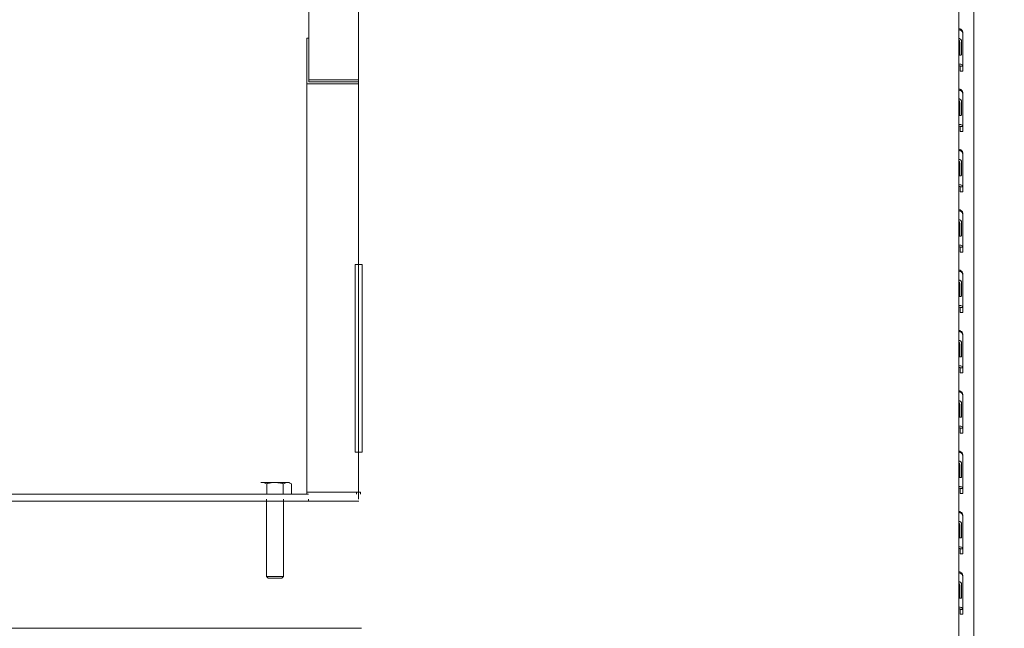
# Model space of a CAD drawing. Units: millimetres. Extents: x 75830 to 200495, y 18308 to 76262.
# Drawn here: x 102815 to 103402, y 60965 to 61328 of the extents above; entities that cross this region are included whole.
import ezdxf

# ---------------------------------------------------------------- set-up
doc = ezdxf.new("R2010")
doc.units = ezdxf.units.MM
doc.header["$LTSCALE"] = 10
doc.layers.add('COTAS', color=2, linetype='Continuous')
for name, color, linetype, lineweight in [('HORMIGON', 6, 'Continuous', 30), ('PUERTAS-REJILLAS', 2, 'Continuous', 9), ('TRAFO', 1, 'Continuous', 9)]:
    doc.layers.add(name, color=color, linetype=linetype, lineweight=lineweight)
doc.styles.add('COTAS', font='Linotype Aroma.TTF')
doc.dimstyles.new('Arq_50', dxfattribs={"dimscale": 125, "dimtxt": 1, "dimasz": 0.5, "dimexe": 0.5, "dimexo": 0.5, "dimgap": 0.25, "dimtad": 1, "dimdec": 0, "dimzin": 0, "dimdsep": 46, "dimtxsty": 'COTAS', "dimblk1": 'ARCHTICK', "dimblk2": 'ARCHTICK', "dimsah": 1, "dimcen": 0, "dimdle": 0.5, "dimclrd": 8, "dimclre": 8, "dimclrt": 7, "dimadec": 0, "dimazin": 0, "dimtfac": 1, "dimtdec": 0, "dimtix": 1, "dimtmove": 1, "dimatfit": 0, "dimldrblk": 'NONE', "dimfxl": 0, "dimtolj": 1, "dimtzin": 0, "dimarcsym": 0})

# ---------------------------------------------------------------- blocks, each defined once
blk = doc.blocks.new('A$C63366032')
at = {"layer": 'TRAFO', "color": 8}
for p, q in [((433.32, 167), (433.32, 1918.25)), ((403.71, 416), (403.71, 1056)), ((433.29, 167), (433.29, 1026)), ((403.71, 442), (402.46, 442)), ((402.46, 442), (402.46, 170)), ((433.46, 414.75), (402.46, 414.75)), ((403.71, 417.25), (433.46, 417.25)), ((433.46, 416), (403.71, 416)), ((433.32, 307), (431.28, 307)), ((431.28, 307), (431.28, 195)), ((433.29, 307), (431.3, 307)), ((431.3, 307), (431.3, 195)), ((433.43, 307), (435.47, 307)), ((433.46, 307), (435.45, 307)), ((435.45, 307), (435.45, 195)), ((435.47, 307), (435.47, 195)), ((431.28, 195), (433.32, 195)), ((431.3, 195), (433.29, 195)), ((435.47, 195), (433.43, 195)), ((435.45, 195), (433.46, 195)), ((374.95, 177), (391.94, 177)), ((376.33, 177), (378.55, 176.24)), ((378.55, 176.24), (378.9, 176.34)), ((378.9, 176.34), (379.23, 176.43)), ((379.23, 176.43), (379.57, 176.51)), ((379.57, 176.51), (379.9, 176.59)), ((379.9, 176.59), (380.23, 176.66)), ((380.23, 176.66), (380.55, 176.72)), ((380.55, 176.72), (380.88, 176.78)), ((380.88, 176.78), (381.2, 176.83)), ((381.2, 176.83), (381.52, 176.88)), ((381.52, 176.88), (381.84, 176.92)), ((381.84, 176.92), (382.16, 176.94)), ((382.16, 176.94), (382.48, 176.97)), ((382.48, 176.97), (382.8, 176.98)), ((382.8, 176.98), (383.12, 176.99)), ((383.12, 176.99), (383.45, 177)), ((388, 176.34), (388.34, 176.24)), ((388.34, 176.24), (390.56, 177)), ((391.03, 177), (391.9, 176.84)), ((391.9, 176.84), (393.25, 176.25)), ((393.25, 176.25), (391.94, 177)), ((378.55, 176.24), (378.55, 170)), ((388.34, 176.24), (388.34, 170)), ((393.25, 176.25), (393.25, 170)), ((433.46, 171.25), (402.46, 171.25)), ((432.2, 171.25), (433.43, 171.25)), ((432.2, 171.25), (432.2, 170)), ((434.55, 171.25), (433.32, 171.25)), ((434.55, 171.25), (434.55, 170)), ((4.61, 170), (403.46, 170)), ((388.34, 165.75), (206.66, 165.75)), ((378.45, 120.92), (378.45, 167)), ((378.46, 120.92), (378.46, 167)), ((388.44, 120.92), (388.44, 167)), ((388.44, 120.92), (388.44, 167)), ((403.44, 165.75), (388.44, 165.75)), ((433.43, 165.75), (388.44, 165.75)), ((403.44, 167), (403.44, 165.75)), ((403.46, 167), (403.46, 165.75)), ((388.44, 120.92), (378.45, 120.92)), ((379.36, 120), (378.45, 120.92)), ((388.44, 120.92), (378.46, 120.92)), ((379.37, 120), (378.46, 120.92)), ((387.53, 120), (379.36, 120)), ((387.53, 120), (379.37, 120)), ((387.53, 120), (388.44, 120.92)), ((387.53, 120), (388.44, 120.92)), ((-433.43, 90), (435.11, 90))]:
    blk.add_line(p, q, dxfattribs=at)
blk.add_lwpolyline([(383.45, 177), (383.77, 176.99), (384.09, 176.98), (384.41, 176.97), (384.74, 176.94), (385.06, 176.91), (385.38, 176.87), (385.7, 176.83), (386.03, 176.78), (386.35, 176.72), (386.68, 176.66), (387, 176.59), (387.33, 176.51), (387.66, 176.43), (388, 176.34)], dxfattribs=at)
blk = doc.blocks.new('A$C1E2B0B45')
at = {"layer": 'PUERTAS-REJILLAS', "linetype": 'Continuous'}
for points in [[(1881.44, 50), (1881.44, 727)], [(1872.61, 57.6), (1872.61, 697.6)], [(1872.61, 515.24), (1873.09, 515.13)], [(1873.09, 514.48), (1872.61, 514.59)], [(1873.09, 515.13), (1873.32, 515.04)], [(1873.32, 514.39), (1873.09, 514.48)], [(1873.32, 515.04), (1873.75, 514.82)], [(1873.75, 514.17), (1873.32, 514.39)], [(1873.75, 514.82), (1874.13, 514.54)], [(1874.13, 513.89), (1873.75, 514.17)], [(1874.13, 514.54), (1874.44, 514.21)], [(1874.44, 513.56), (1874.13, 513.89)], [(1874.44, 514.21), (1874.67, 513.84)], [(1874.67, 513.2), (1874.44, 513.56)], [(1874.67, 513.84), (1874.75, 513.65)], [(1874.75, 513.01), (1874.67, 513.2)], [(1874.86, 513.05), (1874.73, 513.05)], [(1874.75, 513.65), (1874.86, 513.05)], [(1874.86, 512.4), (1874.75, 513.01)], [(1874.86, 513.05), (1874.86, 512.4)], [(1874.86, 512.4), (1874.86, 507.91)], [(1874.86, 492.81), (1874.86, 512.4)], [(1872.61, 509.29), (1872.92, 509.24)], [(1872.61, 508.19), (1872.65, 508.16)], [(1872.61, 508.19), (1872.61, 508.19)], [(1872.65, 508.16), (1872.69, 508.14)], [(1872.69, 508.14), (1872.78, 508.05)], [(1872.78, 508.05), (1872.88, 507.9)], [(1872.88, 507.9), (1873.02, 507.54)], [(1872.92, 509.24), (1873.1, 509.18)], [(1873.02, 507.54), (1873.02, 507.52)], [(1873.02, 507.52), (1873.06, 507.17)], [(1873.06, 507.17), (1873.06, 499.69)], [(1873.06, 499.41), (1873.06, 507.17)], [(1873.1, 509.18), (1873.32, 509.07)], [(1873.32, 509.07), (1873.41, 509.01)], [(1873.41, 509.01), (1873.67, 508.8)], [(1873.67, 508.8), (1873.87, 508.57)], [(1873.87, 508.57), (1873.98, 508.39)], [(1873.98, 508.39), (1874.01, 508.34)], [(1874.01, 508.34), (1874.09, 508.14)], [(1874.09, 508.14), (1874.11, 508.03)], [(1874.11, 508.03), (1874.12, 507.93)], [(1874.12, 499.79), (1874.12, 507.93)], [(1874.86, 507.91), (1874.86, 490.48)], [(1872.61, 500.06), (1872.92, 500.06)], [(1872.92, 500.06), (1873.06, 500.06)], [(1873.03, 499.41), (1873.06, 499.69)], [(1874.09, 499.62), (1874.01, 499.53)], [(1874.11, 499.7), (1874.09, 499.62)], [(1874.12, 499.79), (1874.11, 499.7)], [(1872.92, 499.42), (1872.61, 499.42)], [(1872.61, 494.1), (1873.09, 494.11)], [(1873.32, 499.41), (1872.92, 499.42)], [(1873.09, 494.11), (1873.32, 494.08)], [(1873.41, 499.41), (1873.32, 499.41)], [(1873.32, 494.08), (1873.75, 493.98)], [(1873.67, 499.42), (1873.41, 499.41)], [(1873.87, 499.46), (1873.67, 499.42)], [(1873.75, 493.98), (1874.13, 493.82)], [(1873.98, 499.51), (1873.87, 499.46)], [(1874.01, 499.53), (1873.98, 499.51)], [(1874.01, 499.53), (1874.01, 499.53)], [(1874.13, 493.82), (1874.44, 493.61)], [(1872.61, 493.09), (1872.65, 493.1)], [(1872.65, 493.1), (1872.92, 493.1)], [(1872.92, 493.1), (1873.02, 493.08)], [(1873.02, 493.08), (1873.07, 493.07)], [(1873.07, 493.07), (1873.19, 493.02)], [(1873.19, 493.02), (1873.29, 492.95)], [(1873.29, 492.95), (1873.32, 492.92)], [(1873.32, 492.92), (1873.36, 492.81)], [(1873.96, 492.81), (1873.36, 492.81)], [(1873.36, 492.81), (1873.36, 489.84)], [(1873.36, 489.84), (1874.86, 489.84)], [(1874.86, 492.81), (1873.96, 492.81)], [(1874.44, 493.61), (1874.67, 493.36)], [(1874.67, 493.36), (1874.75, 493.23)], [(1874.75, 493.23), (1874.86, 492.81)], [(1874.86, 492.81), (1874.86, 489.84)], [(1872.61, 479.24), (1873.09, 479.13)], [(1873.09, 478.48), (1872.61, 478.59)], [(1873.09, 479.13), (1873.32, 479.04)], [(1873.32, 478.39), (1873.09, 478.48)], [(1873.32, 479.04), (1873.75, 478.82)], [(1873.75, 478.17), (1873.32, 478.39)], [(1873.75, 478.82), (1874.13, 478.54)], [(1874.13, 477.89), (1873.75, 478.17)], [(1874.13, 478.54), (1874.44, 478.21)], [(1874.44, 477.56), (1874.13, 477.89)], [(1874.44, 478.21), (1874.67, 477.84)], [(1874.67, 477.2), (1874.44, 477.56)], [(1874.67, 477.84), (1874.75, 477.65)], [(1874.75, 477.01), (1874.67, 477.2)], [(1874.86, 477.05), (1874.73, 477.05)], [(1874.75, 477.65), (1874.86, 477.05)], [(1874.86, 476.4), (1874.75, 477.01)], [(1874.86, 477.05), (1874.86, 476.4)], [(1874.86, 456.81), (1874.86, 476.4)], [(1874.86, 476.4), (1874.86, 471.91)], [(1872.61, 473.29), (1872.92, 473.24)], [(1872.61, 472.19), (1872.65, 472.16)], [(1872.61, 472.19), (1872.61, 472.19)], [(1872.65, 472.16), (1872.69, 472.14)], [(1872.69, 472.14), (1872.78, 472.05)], [(1872.78, 472.05), (1872.88, 471.9)], [(1872.88, 471.9), (1873.02, 471.54)], [(1872.92, 473.24), (1873.1, 473.18)], [(1873.02, 471.54), (1873.02, 471.52)], [(1873.02, 471.52), (1873.06, 471.17)], [(1873.06, 463.41), (1873.06, 471.17)], [(1873.06, 471.17), (1873.06, 463.69)], [(1873.1, 473.18), (1873.32, 473.07)], [(1873.32, 473.07), (1873.41, 473.01)], [(1873.41, 473.01), (1873.67, 472.8)], [(1873.67, 472.8), (1873.87, 472.57)], [(1873.87, 472.57), (1873.98, 472.39)], [(1873.98, 472.39), (1874.01, 472.34)], [(1874.01, 472.34), (1874.09, 472.14)], [(1874.09, 472.14), (1874.11, 472.03)], [(1874.11, 472.03), (1874.12, 471.93)], [(1874.12, 463.79), (1874.12, 471.93)], [(1874.86, 471.91), (1874.86, 454.48)], [(1872.61, 464.06), (1872.92, 464.06)], [(1872.92, 463.42), (1872.61, 463.42)], [(1872.92, 464.06), (1873.06, 464.06)], [(1873.32, 463.41), (1872.92, 463.42)], [(1873.03, 463.41), (1873.06, 463.69)], [(1873.41, 463.41), (1873.32, 463.41)], [(1873.67, 463.42), (1873.41, 463.41)], [(1873.87, 463.46), (1873.67, 463.42)], [(1873.98, 463.51), (1873.87, 463.46)], [(1874.01, 463.53), (1873.98, 463.51)], [(1874.09, 463.62), (1874.01, 463.53)], [(1874.01, 463.53), (1874.01, 463.53)], [(1874.11, 463.7), (1874.09, 463.62)], [(1874.12, 463.79), (1874.11, 463.7)], [(1872.61, 458.1), (1873.09, 458.11)], [(1872.61, 457.09), (1872.65, 457.1)], [(1872.65, 457.1), (1872.92, 457.1)], [(1872.92, 457.1), (1873.02, 457.08)], [(1873.02, 457.08), (1873.07, 457.07)], [(1873.07, 457.07), (1873.19, 457.02)], [(1873.09, 458.11), (1873.32, 458.08)], [(1873.19, 457.02), (1873.29, 456.95)], [(1873.29, 456.95), (1873.32, 456.92)], [(1873.32, 458.08), (1873.75, 457.98)], [(1873.32, 456.92), (1873.36, 456.81)], [(1873.96, 456.81), (1873.36, 456.81)], [(1873.36, 456.81), (1873.36, 453.84)], [(1873.36, 453.84), (1874.86, 453.84)], [(1873.75, 457.98), (1874.13, 457.82)], [(1874.86, 456.81), (1873.96, 456.81)], [(1874.13, 457.82), (1874.44, 457.61)], [(1874.44, 457.61), (1874.67, 457.36)], [(1874.67, 457.36), (1874.75, 457.23)], [(1874.75, 457.23), (1874.86, 456.81)], [(1874.86, 456.81), (1874.86, 453.84)], [(1872.61, 443.24), (1873.09, 443.13)], [(1873.09, 442.48), (1872.61, 442.59)], [(1873.09, 443.13), (1873.32, 443.04)], [(1873.32, 442.39), (1873.09, 442.48)], [(1873.32, 443.04), (1873.75, 442.82)], [(1873.75, 442.17), (1873.32, 442.39)], [(1873.75, 442.82), (1874.13, 442.54)], [(1874.13, 441.89), (1873.75, 442.17)], [(1874.13, 442.54), (1874.44, 442.21)], [(1874.44, 441.56), (1874.13, 441.89)], [(1874.44, 442.21), (1874.67, 441.84)], [(1874.67, 441.2), (1874.44, 441.56)], [(1874.67, 441.84), (1874.75, 441.65)], [(1874.75, 441.01), (1874.67, 441.2)], [(1874.86, 441.05), (1874.73, 441.05)], [(1874.75, 441.65), (1874.86, 441.05)], [(1874.86, 440.4), (1874.75, 441.01)], [(1874.86, 441.05), (1874.86, 440.4)], [(1872.61, 437.29), (1872.92, 437.24)], [(1872.61, 436.19), (1872.65, 436.16)], [(1872.61, 436.19), (1872.61, 436.19)], [(1872.65, 436.16), (1872.69, 436.14)], [(1872.69, 436.14), (1872.78, 436.05)], [(1872.78, 436.05), (1872.88, 435.9)], [(1872.88, 435.9), (1873.02, 435.54)], [(1872.92, 437.24), (1873.1, 437.18)], [(1873.02, 435.54), (1873.02, 435.52)], [(1873.02, 435.52), (1873.06, 435.17)], [(1873.06, 427.41), (1873.06, 435.17)], [(1873.06, 435.17), (1873.06, 427.69)], [(1873.1, 437.18), (1873.32, 437.07)], [(1873.32, 437.07), (1873.41, 437.01)], [(1873.41, 437.01), (1873.67, 436.8)], [(1873.67, 436.8), (1873.87, 436.57)], [(1873.87, 436.57), (1873.98, 436.39)], [(1873.98, 436.39), (1874.01, 436.34)], [(1874.01, 436.34), (1874.09, 436.14)], [(1874.09, 436.14), (1874.11, 436.03)], [(1874.11, 436.03), (1874.12, 435.93)], [(1874.12, 427.79), (1874.12, 435.93)], [(1874.86, 420.81), (1874.86, 440.4)], [(1874.86, 440.4), (1874.86, 435.91)], [(1874.86, 435.91), (1874.86, 418.48)], [(1872.61, 428.06), (1872.92, 428.06)], [(1872.92, 427.42), (1872.61, 427.42)], [(1872.92, 428.06), (1873.06, 428.06)], [(1873.32, 427.41), (1872.92, 427.42)], [(1873.03, 427.41), (1873.06, 427.69)], [(1873.41, 427.41), (1873.32, 427.41)], [(1873.67, 427.42), (1873.41, 427.41)], [(1873.87, 427.46), (1873.67, 427.42)], [(1873.98, 427.51), (1873.87, 427.46)], [(1874.01, 427.53), (1873.98, 427.51)], [(1874.09, 427.62), (1874.01, 427.53)], [(1874.01, 427.53), (1874.01, 427.53)], [(1874.11, 427.7), (1874.09, 427.62)], [(1874.12, 427.79), (1874.11, 427.7)], [(1872.61, 422.1), (1873.09, 422.11)], [(1872.61, 421.09), (1872.65, 421.1)], [(1872.65, 421.1), (1872.92, 421.1)], [(1872.92, 421.1), (1873.02, 421.08)], [(1873.02, 421.08), (1873.07, 421.07)], [(1873.07, 421.07), (1873.19, 421.02)], [(1873.09, 422.11), (1873.32, 422.08)], [(1873.19, 421.02), (1873.29, 420.95)], [(1873.29, 420.95), (1873.32, 420.92)], [(1873.32, 422.08), (1873.75, 421.98)], [(1873.32, 420.92), (1873.36, 420.81)], [(1873.96, 420.81), (1873.36, 420.81)], [(1873.36, 420.81), (1873.36, 417.84)], [(1873.36, 417.84), (1874.86, 417.84)], [(1873.75, 421.98), (1874.13, 421.82)], [(1874.86, 420.81), (1873.96, 420.81)], [(1874.13, 421.82), (1874.44, 421.61)], [(1874.44, 421.61), (1874.67, 421.36)], [(1874.67, 421.36), (1874.75, 421.23)], [(1874.75, 421.23), (1874.86, 420.81)], [(1874.86, 420.81), (1874.86, 417.84)], [(1872.61, 407.24), (1873.09, 407.13)], [(1873.09, 406.48), (1872.61, 406.59)], [(1873.09, 407.13), (1873.32, 407.04)], [(1873.32, 406.39), (1873.09, 406.48)], [(1873.32, 407.04), (1873.75, 406.82)], [(1873.75, 406.17), (1873.32, 406.39)], [(1873.75, 406.82), (1874.13, 406.54)], [(1874.13, 405.89), (1873.75, 406.17)], [(1874.13, 406.54), (1874.44, 406.21)], [(1874.44, 405.56), (1874.13, 405.89)], [(1874.44, 406.21), (1874.67, 405.84)], [(1874.67, 405.2), (1874.44, 405.56)], [(1874.67, 405.84), (1874.75, 405.65)], [(1874.75, 405.65), (1874.86, 405.05)], [(1872.61, 401.29), (1872.92, 401.24)], [(1872.61, 400.19), (1872.65, 400.16)], [(1872.61, 400.19), (1872.61, 400.19)], [(1872.65, 400.16), (1872.69, 400.14)], [(1872.69, 400.14), (1872.78, 400.05)], [(1872.78, 400.05), (1872.88, 399.9)], [(1872.88, 399.9), (1873.02, 399.54)], [(1872.92, 401.24), (1873.1, 401.18)], [(1873.1, 401.18), (1873.32, 401.07)], [(1873.32, 401.07), (1873.41, 401.01)], [(1873.41, 401.01), (1873.67, 400.8)], [(1873.67, 400.8), (1873.87, 400.57)], [(1873.87, 400.57), (1873.98, 400.39)], [(1873.98, 400.39), (1874.01, 400.34)], [(1874.01, 400.34), (1874.09, 400.14)], [(1874.09, 400.14), (1874.11, 400.03)], [(1874.11, 400.03), (1874.12, 399.93)], [(1874.12, 391.79), (1874.12, 399.93)], [(1874.75, 405.01), (1874.67, 405.2)], [(1874.86, 405.05), (1874.73, 405.05)], [(1874.86, 404.4), (1874.75, 405.01)], [(1874.86, 405.05), (1874.86, 404.4)], [(1874.86, 384.81), (1874.86, 404.4)], [(1874.86, 404.4), (1874.86, 399.91)], [(1874.86, 399.91), (1874.86, 382.48)], [(1873.02, 399.54), (1873.02, 399.52)], [(1873.02, 399.52), (1873.06, 399.17)], [(1873.06, 391.41), (1873.06, 399.17)], [(1873.06, 399.17), (1873.06, 391.69)], [(1872.61, 392.06), (1872.92, 392.06)], [(1872.92, 391.42), (1872.61, 391.42)], [(1872.92, 392.06), (1873.06, 392.06)], [(1873.32, 391.41), (1872.92, 391.42)], [(1873.03, 391.41), (1873.06, 391.69)], [(1873.41, 391.41), (1873.32, 391.41)], [(1873.67, 391.42), (1873.41, 391.41)], [(1873.87, 391.46), (1873.67, 391.42)], [(1873.98, 391.51), (1873.87, 391.46)], [(1874.01, 391.53), (1873.98, 391.51)], [(1874.09, 391.62), (1874.01, 391.53)], [(1874.01, 391.53), (1874.01, 391.53)], [(1874.11, 391.7), (1874.09, 391.62)], [(1874.12, 391.79), (1874.11, 391.7)], [(1872.61, 386.1), (1873.09, 386.11)], [(1872.61, 385.09), (1872.65, 385.1)], [(1872.65, 385.1), (1872.92, 385.1)], [(1872.92, 385.1), (1873.02, 385.08)], [(1873.02, 385.08), (1873.07, 385.07)], [(1873.07, 385.07), (1873.19, 385.02)], [(1873.09, 386.11), (1873.32, 386.08)], [(1873.19, 385.02), (1873.29, 384.95)], [(1873.29, 384.95), (1873.32, 384.92)], [(1873.32, 386.08), (1873.75, 385.98)], [(1873.32, 384.92), (1873.36, 384.81)], [(1873.96, 384.81), (1873.36, 384.81)], [(1873.36, 384.81), (1873.36, 381.84)], [(1873.75, 385.98), (1874.13, 385.82)], [(1874.86, 384.81), (1873.96, 384.81)], [(1874.13, 385.82), (1874.44, 385.61)], [(1874.44, 385.61), (1874.67, 385.36)], [(1874.67, 385.36), (1874.75, 385.23)], [(1874.75, 385.23), (1874.86, 384.81)], [(1874.86, 384.81), (1874.86, 381.84)], [(1873.36, 381.84), (1874.86, 381.84)], [(1872.61, 371.24), (1873.09, 371.13)], [(1873.09, 370.48), (1872.61, 370.59)], [(1873.09, 371.13), (1873.32, 371.04)], [(1873.32, 370.39), (1873.09, 370.48)], [(1873.32, 371.04), (1873.75, 370.82)], [(1873.75, 370.17), (1873.32, 370.39)], [(1873.75, 370.82), (1874.13, 370.54)], [(1874.13, 370.54), (1874.44, 370.21)], [(1872.61, 365.29), (1872.92, 365.24)], [(1872.92, 365.24), (1873.1, 365.18)], [(1873.1, 365.18), (1873.32, 365.07)], [(1873.32, 365.07), (1873.41, 365.01)], [(1873.41, 365.01), (1873.67, 364.8)], [(1873.67, 364.8), (1873.87, 364.57)], [(1874.13, 369.89), (1873.75, 370.17)], [(1873.87, 364.57), (1873.98, 364.39)], [(1873.98, 364.39), (1874.01, 364.34)], [(1874.44, 369.56), (1874.13, 369.89)], [(1874.44, 370.21), (1874.67, 369.84)], [(1874.67, 369.2), (1874.44, 369.56)], [(1874.67, 369.84), (1874.75, 369.65)], [(1874.75, 369.01), (1874.67, 369.2)], [(1874.86, 369.05), (1874.73, 369.05)], [(1874.75, 369.65), (1874.86, 369.05)], [(1874.86, 368.4), (1874.75, 369.01)], [(1874.86, 369.05), (1874.86, 368.4)], [(1874.86, 348.81), (1874.86, 368.4)], [(1874.86, 368.4), (1874.86, 363.91)], [(1872.61, 364.19), (1872.65, 364.16)], [(1872.61, 364.19), (1872.61, 364.19)], [(1872.65, 364.16), (1872.69, 364.14)], [(1872.69, 364.14), (1872.78, 364.05)], [(1872.78, 364.05), (1872.88, 363.9)], [(1872.88, 363.9), (1873.02, 363.54)], [(1873.02, 363.54), (1873.02, 363.52)], [(1873.02, 363.52), (1873.06, 363.17)], [(1873.06, 355.41), (1873.06, 363.17)], [(1873.06, 363.17), (1873.06, 355.69)], [(1874.01, 364.34), (1874.09, 364.14)], [(1874.09, 364.14), (1874.11, 364.03)], [(1874.11, 364.03), (1874.12, 363.93)], [(1874.12, 355.79), (1874.12, 363.93)], [(1874.86, 363.91), (1874.86, 346.48)], [(1872.61, 356.06), (1872.92, 356.06)], [(1872.92, 355.42), (1872.61, 355.42)], [(1872.92, 356.06), (1873.06, 356.06)], [(1873.32, 355.41), (1872.92, 355.42)], [(1873.03, 355.41), (1873.06, 355.69)], [(1873.41, 355.41), (1873.32, 355.41)], [(1873.67, 355.42), (1873.41, 355.41)], [(1873.87, 355.46), (1873.67, 355.42)], [(1873.98, 355.51), (1873.87, 355.46)], [(1874.01, 355.53), (1873.98, 355.51)], [(1874.09, 355.62), (1874.01, 355.53)], [(1874.01, 355.53), (1874.01, 355.53)], [(1874.11, 355.7), (1874.09, 355.62)], [(1874.12, 355.79), (1874.11, 355.7)], [(1872.61, 350.1), (1873.09, 350.11)], [(1872.61, 349.09), (1872.65, 349.1)], [(1872.65, 349.1), (1872.92, 349.1)], [(1872.92, 349.1), (1873.02, 349.08)], [(1873.02, 349.08), (1873.07, 349.07)], [(1873.07, 349.07), (1873.19, 349.02)], [(1873.09, 350.11), (1873.32, 350.08)], [(1873.19, 349.02), (1873.29, 348.95)], [(1873.29, 348.95), (1873.32, 348.92)], [(1873.32, 350.08), (1873.75, 349.98)], [(1873.32, 348.92), (1873.36, 348.81)], [(1873.96, 348.81), (1873.36, 348.81)], [(1873.36, 348.81), (1873.36, 345.84)], [(1873.75, 349.98), (1874.13, 349.82)], [(1874.86, 348.81), (1873.96, 348.81)], [(1874.13, 349.82), (1874.44, 349.61)], [(1874.44, 349.61), (1874.67, 349.36)], [(1874.67, 349.36), (1874.75, 349.23)], [(1874.75, 349.23), (1874.86, 348.81)], [(1874.86, 348.81), (1874.86, 345.84)], [(1873.36, 345.84), (1874.86, 345.84)], [(1872.61, 335.24), (1873.09, 335.13)], [(1873.09, 335.13), (1873.32, 335.04)], [(1873.32, 335.04), (1873.75, 334.82)], [(1873.09, 334.48), (1872.61, 334.59)], [(1872.61, 329.29), (1872.92, 329.24)], [(1872.92, 329.24), (1873.1, 329.18)], [(1873.32, 334.39), (1873.09, 334.48)], [(1873.1, 329.18), (1873.32, 329.07)], [(1873.75, 334.17), (1873.32, 334.39)], [(1873.75, 334.82), (1874.13, 334.54)], [(1874.13, 333.89), (1873.75, 334.17)], [(1874.13, 334.54), (1874.44, 334.21)], [(1874.44, 333.56), (1874.13, 333.89)], [(1874.44, 334.21), (1874.67, 333.84)], [(1874.67, 333.2), (1874.44, 333.56)], [(1874.67, 333.84), (1874.75, 333.65)], [(1874.75, 333.01), (1874.67, 333.2)], [(1874.86, 333.05), (1874.73, 333.05)], [(1874.75, 333.65), (1874.86, 333.05)], [(1874.86, 332.4), (1874.75, 333.01)], [(1874.86, 333.05), (1874.86, 332.4)], [(1874.86, 312.81), (1874.86, 332.4)], [(1874.86, 332.4), (1874.86, 327.91)], [(1872.61, 328.19), (1872.65, 328.16)], [(1872.61, 328.19), (1872.61, 328.19)], [(1872.65, 328.16), (1872.69, 328.14)], [(1872.69, 328.14), (1872.78, 328.05)], [(1872.78, 328.05), (1872.88, 327.9)], [(1872.88, 327.9), (1873.02, 327.54)], [(1873.02, 327.54), (1873.02, 327.52)], [(1873.02, 327.52), (1873.06, 327.17)], [(1873.06, 319.41), (1873.06, 327.17)], [(1873.06, 327.17), (1873.06, 319.69)], [(1873.32, 329.07), (1873.41, 329.01)], [(1873.41, 329.01), (1873.67, 328.8)], [(1873.67, 328.8), (1873.87, 328.57)], [(1873.87, 328.57), (1873.98, 328.39)], [(1873.98, 328.39), (1874.01, 328.34)], [(1874.01, 328.34), (1874.09, 328.14)], [(1874.09, 328.14), (1874.11, 328.03)], [(1874.11, 328.03), (1874.12, 327.93)], [(1874.12, 319.79), (1874.12, 327.93)], [(1874.86, 327.91), (1874.86, 310.48)], [(1872.61, 320.06), (1872.92, 320.06)], [(1872.92, 319.42), (1872.61, 319.42)], [(1872.92, 320.06), (1873.06, 320.06)], [(1873.32, 319.41), (1872.92, 319.42)], [(1873.03, 319.41), (1873.06, 319.69)], [(1873.41, 319.41), (1873.32, 319.41)], [(1873.67, 319.42), (1873.41, 319.41)], [(1873.87, 319.46), (1873.67, 319.42)], [(1873.98, 319.51), (1873.87, 319.46)], [(1874.01, 319.53), (1873.98, 319.51)], [(1874.09, 319.62), (1874.01, 319.53)], [(1874.01, 319.53), (1874.01, 319.53)], [(1874.11, 319.7), (1874.09, 319.62)], [(1874.12, 319.79), (1874.11, 319.7)], [(1872.61, 314.1), (1873.09, 314.11)], [(1872.61, 313.09), (1872.65, 313.1)], [(1872.65, 313.1), (1872.92, 313.1)], [(1872.92, 313.1), (1873.02, 313.08)], [(1873.02, 313.08), (1873.07, 313.07)], [(1873.07, 313.07), (1873.19, 313.02)], [(1873.09, 314.11), (1873.32, 314.08)], [(1873.19, 313.02), (1873.29, 312.95)], [(1873.29, 312.95), (1873.32, 312.92)], [(1873.32, 314.08), (1873.75, 313.98)], [(1873.32, 312.92), (1873.36, 312.81)], [(1873.96, 312.81), (1873.36, 312.81)], [(1873.36, 312.81), (1873.36, 309.84)], [(1873.75, 313.98), (1874.13, 313.82)], [(1874.86, 312.81), (1873.96, 312.81)], [(1874.13, 313.82), (1874.44, 313.61)], [(1874.44, 313.61), (1874.67, 313.36)], [(1874.67, 313.36), (1874.75, 313.23)], [(1874.75, 313.23), (1874.86, 312.81)], [(1874.86, 312.81), (1874.86, 309.84)], [(1873.36, 309.84), (1874.86, 309.84)], [(1872.61, 299.24), (1873.09, 299.13)], [(1873.09, 298.48), (1872.61, 298.59)], [(1873.09, 299.13), (1873.32, 299.04)], [(1873.32, 298.39), (1873.09, 298.48)], [(1873.32, 299.04), (1873.75, 298.82)], [(1873.75, 298.17), (1873.32, 298.39)], [(1873.75, 298.82), (1874.13, 298.54)], [(1874.13, 297.89), (1873.75, 298.17)], [(1874.13, 298.54), (1874.44, 298.21)], [(1874.44, 297.56), (1874.13, 297.89)], [(1874.44, 298.21), (1874.67, 297.84)], [(1874.67, 297.2), (1874.44, 297.56)], [(1874.67, 297.84), (1874.75, 297.65)], [(1874.75, 297.01), (1874.67, 297.2)], [(1874.86, 297.05), (1874.73, 297.05)], [(1874.75, 297.65), (1874.86, 297.05)], [(1874.86, 296.4), (1874.75, 297.01)], [(1874.86, 297.05), (1874.86, 296.4)], [(1874.86, 276.81), (1874.86, 296.4)], [(1874.86, 296.4), (1874.86, 291.91)], [(1872.61, 293.29), (1872.92, 293.24)], [(1872.61, 292.19), (1872.65, 292.16)], [(1872.61, 292.19), (1872.61, 292.19)], [(1872.65, 292.16), (1872.69, 292.14)], [(1872.69, 292.14), (1872.78, 292.05)], [(1872.78, 292.05), (1872.88, 291.9)], [(1872.88, 291.9), (1873.02, 291.54)], [(1872.92, 293.24), (1873.1, 293.18)], [(1873.02, 291.54), (1873.02, 291.52)], [(1873.02, 291.52), (1873.06, 291.17)], [(1873.06, 283.41), (1873.06, 291.17)], [(1873.06, 291.17), (1873.06, 283.69)], [(1873.1, 293.18), (1873.32, 293.07)], [(1873.32, 293.07), (1873.41, 293.01)], [(1873.41, 293.01), (1873.67, 292.8)], [(1873.67, 292.8), (1873.87, 292.57)], [(1873.87, 292.57), (1873.98, 292.39)], [(1873.98, 292.39), (1874.01, 292.34)], [(1874.01, 292.34), (1874.09, 292.14)], [(1874.09, 292.14), (1874.11, 292.03)], [(1874.11, 292.03), (1874.12, 291.93)], [(1874.12, 283.79), (1874.12, 291.93)], [(1874.86, 291.91), (1874.86, 274.48)], [(1872.61, 284.06), (1872.92, 284.06)], [(1872.92, 283.42), (1872.61, 283.42)], [(1872.92, 284.06), (1873.06, 284.06)], [(1873.32, 283.41), (1872.92, 283.42)], [(1873.03, 283.41), (1873.06, 283.69)], [(1873.41, 283.41), (1873.32, 283.41)], [(1873.67, 283.42), (1873.41, 283.41)], [(1873.87, 283.46), (1873.67, 283.42)], [(1873.98, 283.51), (1873.87, 283.46)], [(1874.01, 283.53), (1873.98, 283.51)], [(1874.09, 283.62), (1874.01, 283.53)], [(1874.01, 283.53), (1874.01, 283.53)], [(1874.11, 283.7), (1874.09, 283.62)], [(1874.12, 283.79), (1874.11, 283.7)], [(1872.61, 278.1), (1873.09, 278.11)], [(1872.61, 277.09), (1872.65, 277.1)], [(1872.65, 277.1), (1872.92, 277.1)], [(1872.92, 277.1), (1873.02, 277.08)], [(1873.02, 277.08), (1873.07, 277.07)], [(1873.07, 277.07), (1873.19, 277.02)], [(1873.09, 278.11), (1873.32, 278.08)], [(1873.19, 277.02), (1873.29, 276.95)], [(1873.29, 276.95), (1873.32, 276.92)], [(1873.32, 278.08), (1873.75, 277.98)], [(1873.32, 276.92), (1873.36, 276.81)], [(1873.96, 276.81), (1873.36, 276.81)], [(1873.36, 276.81), (1873.36, 273.84)], [(1873.75, 277.98), (1874.13, 277.82)], [(1874.86, 276.81), (1873.96, 276.81)], [(1874.13, 277.82), (1874.44, 277.61)], [(1874.44, 277.61), (1874.67, 277.36)], [(1874.67, 277.36), (1874.75, 277.23)], [(1874.75, 277.23), (1874.86, 276.81)], [(1874.86, 276.81), (1874.86, 273.84)], [(1873.36, 273.84), (1874.86, 273.84)], [(1872.61, 263.24), (1873.09, 263.13)], [(1873.09, 262.48), (1872.61, 262.59)], [(1873.09, 263.13), (1873.32, 263.04)], [(1873.32, 262.39), (1873.09, 262.48)], [(1873.32, 263.04), (1873.75, 262.82)], [(1873.75, 262.17), (1873.32, 262.39)], [(1873.75, 262.82), (1874.13, 262.54)], [(1874.13, 261.89), (1873.75, 262.17)], [(1874.13, 262.54), (1874.44, 262.21)], [(1874.44, 261.56), (1874.13, 261.89)], [(1874.44, 262.21), (1874.67, 261.84)], [(1874.67, 261.2), (1874.44, 261.56)], [(1874.67, 261.84), (1874.75, 261.65)], [(1874.75, 261.01), (1874.67, 261.2)], [(1874.86, 261.05), (1874.73, 261.05)], [(1874.75, 261.65), (1874.86, 261.05)], [(1874.86, 260.4), (1874.75, 261.01)], [(1874.86, 261.05), (1874.86, 260.4)], [(1874.86, 260.4), (1874.86, 255.91)], [(1874.86, 240.81), (1874.86, 260.4)], [(1872.61, 257.29), (1872.92, 257.24)], [(1872.61, 256.19), (1872.65, 256.16)], [(1872.61, 256.19), (1872.61, 256.19)], [(1872.65, 256.16), (1872.69, 256.14)], [(1872.69, 256.14), (1872.78, 256.05)], [(1872.78, 256.05), (1872.88, 255.9)], [(1872.88, 255.9), (1873.02, 255.54)], [(1872.92, 257.24), (1873.1, 257.18)], [(1873.02, 255.54), (1873.02, 255.52)], [(1873.02, 255.52), (1873.06, 255.17)], [(1873.06, 255.17), (1873.06, 247.69)], [(1873.06, 247.41), (1873.06, 255.17)], [(1873.1, 257.18), (1873.32, 257.07)], [(1873.32, 257.07), (1873.41, 257.01)], [(1873.41, 257.01), (1873.67, 256.8)], [(1873.67, 256.8), (1873.87, 256.57)], [(1873.87, 256.57), (1873.98, 256.39)], [(1873.98, 256.39), (1874.01, 256.34)], [(1874.01, 256.34), (1874.09, 256.14)], [(1874.09, 256.14), (1874.11, 256.03)], [(1874.11, 256.03), (1874.12, 255.93)], [(1874.12, 247.79), (1874.12, 255.93)], [(1874.86, 255.91), (1874.86, 238.48)], [(1872.61, 248.06), (1872.92, 248.06)], [(1872.92, 247.42), (1872.61, 247.42)], [(1872.92, 248.06), (1873.06, 248.06)], [(1873.32, 247.41), (1872.92, 247.42)], [(1873.03, 247.41), (1873.06, 247.69)], [(1873.41, 247.41), (1873.32, 247.41)], [(1873.67, 247.42), (1873.41, 247.41)], [(1873.87, 247.46), (1873.67, 247.42)], [(1873.98, 247.51), (1873.87, 247.46)], [(1874.01, 247.53), (1873.98, 247.51)], [(1874.09, 247.62), (1874.01, 247.53)], [(1874.01, 247.53), (1874.01, 247.53)], [(1874.11, 247.7), (1874.09, 247.62)], [(1874.12, 247.79), (1874.11, 247.7)], [(1872.61, 242.1), (1873.09, 242.11)], [(1872.61, 241.09), (1872.65, 241.1)], [(1872.65, 241.1), (1872.92, 241.1)], [(1872.92, 241.1), (1873.02, 241.08)], [(1873.02, 241.08), (1873.07, 241.07)], [(1873.07, 241.07), (1873.19, 241.02)], [(1873.09, 242.11), (1873.32, 242.08)], [(1873.19, 241.02), (1873.29, 240.95)], [(1873.32, 242.08), (1873.75, 241.98)], [(1873.75, 241.98), (1874.13, 241.82)], [(1874.13, 241.82), (1874.44, 241.61)], [(1874.44, 241.61), (1874.67, 241.36)], [(1874.67, 241.36), (1874.75, 241.23)], [(1874.75, 241.23), (1874.86, 240.81)], [(1873.29, 240.95), (1873.32, 240.92)], [(1873.32, 240.92), (1873.36, 240.81)], [(1873.96, 240.81), (1873.36, 240.81)], [(1873.36, 240.81), (1873.36, 237.84)], [(1873.36, 237.84), (1874.86, 237.84)], [(1874.86, 240.81), (1873.96, 240.81)], [(1874.86, 240.81), (1874.86, 237.84)], [(1872.61, 227.24), (1873.09, 227.13)], [(1873.09, 226.48), (1872.61, 226.59)], [(1873.09, 227.13), (1873.32, 227.04)], [(1873.32, 226.39), (1873.09, 226.48)], [(1873.32, 227.04), (1873.75, 226.82)], [(1873.75, 226.17), (1873.32, 226.39)], [(1873.75, 226.82), (1874.13, 226.54)], [(1874.13, 225.89), (1873.75, 226.17)], [(1874.13, 226.54), (1874.44, 226.21)], [(1874.44, 225.56), (1874.13, 225.89)], [(1874.44, 226.21), (1874.67, 225.84)], [(1874.67, 225.2), (1874.44, 225.56)], [(1874.67, 225.84), (1874.75, 225.65)], [(1874.75, 225.01), (1874.67, 225.2)], [(1874.86, 225.05), (1874.73, 225.05)], [(1874.75, 225.65), (1874.86, 225.05)], [(1874.86, 224.4), (1874.75, 225.01)], [(1874.86, 225.05), (1874.86, 224.4)], [(1874.86, 204.81), (1874.86, 224.4)], [(1874.86, 224.4), (1874.86, 219.91)], [(1872.61, 221.29), (1872.92, 221.24)], [(1872.61, 220.19), (1872.65, 220.16)], [(1872.61, 220.19), (1872.61, 220.19)], [(1872.65, 220.16), (1872.69, 220.14)], [(1872.69, 220.14), (1872.78, 220.05)], [(1872.78, 220.05), (1872.88, 219.9)], [(1872.88, 219.9), (1873.02, 219.54)], [(1872.92, 221.24), (1873.1, 221.18)], [(1873.02, 219.54), (1873.02, 219.52)], [(1873.02, 219.52), (1873.06, 219.17)], [(1873.06, 211.41), (1873.06, 219.17)], [(1873.06, 219.17), (1873.06, 211.69)], [(1873.1, 221.18), (1873.32, 221.07)], [(1873.32, 221.07), (1873.41, 221.01)], [(1873.41, 221.01), (1873.67, 220.8)], [(1873.67, 220.8), (1873.87, 220.57)], [(1873.87, 220.57), (1873.98, 220.39)], [(1873.98, 220.39), (1874.01, 220.34)], [(1874.01, 220.34), (1874.09, 220.14)], [(1874.09, 220.14), (1874.11, 220.03)], [(1874.11, 220.03), (1874.12, 219.93)], [(1874.12, 211.79), (1874.12, 219.93)], [(1874.86, 219.91), (1874.86, 202.48)], [(1872.61, 212.06), (1872.92, 212.06)], [(1872.92, 212.06), (1873.06, 212.06)], [(1873.03, 211.41), (1873.06, 211.69)], [(1874.09, 211.62), (1874.01, 211.53)], [(1874.11, 211.7), (1874.09, 211.62)], [(1874.12, 211.79), (1874.11, 211.7)], [(1872.92, 211.42), (1872.61, 211.42)], [(1872.61, 206.1), (1873.09, 206.11)], [(1873.32, 211.41), (1872.92, 211.42)], [(1873.09, 206.11), (1873.32, 206.08)], [(1873.41, 211.41), (1873.32, 211.41)], [(1873.32, 206.08), (1873.75, 205.98)], [(1873.67, 211.42), (1873.41, 211.41)], [(1873.87, 211.46), (1873.67, 211.42)], [(1873.75, 205.98), (1874.13, 205.82)], [(1873.98, 211.51), (1873.87, 211.46)], [(1874.01, 211.53), (1873.98, 211.51)], [(1874.01, 211.53), (1874.01, 211.53)], [(1874.13, 205.82), (1874.44, 205.61)], [(1872.61, 205.09), (1872.65, 205.1)], [(1872.65, 205.1), (1872.92, 205.1)], [(1872.92, 205.1), (1873.02, 205.08)], [(1873.02, 205.08), (1873.07, 205.07)], [(1873.07, 205.07), (1873.19, 205.02)], [(1873.19, 205.02), (1873.29, 204.95)], [(1873.29, 204.95), (1873.32, 204.92)], [(1873.32, 204.92), (1873.36, 204.81)], [(1873.96, 204.81), (1873.36, 204.81)], [(1873.36, 204.81), (1873.36, 201.84)], [(1873.36, 201.84), (1874.86, 201.84)], [(1874.86, 204.81), (1873.96, 204.81)], [(1874.44, 205.61), (1874.67, 205.36)], [(1874.67, 205.36), (1874.75, 205.23)], [(1874.75, 205.23), (1874.86, 204.81)], [(1874.86, 204.81), (1874.86, 201.84)], [(1872.61, 191.24), (1873.09, 191.13)], [(1873.09, 190.48), (1872.61, 190.59)], [(1873.09, 191.13), (1873.32, 191.04)], [(1873.32, 190.39), (1873.09, 190.48)], [(1873.32, 191.04), (1873.75, 190.82)], [(1873.75, 190.17), (1873.32, 190.39)], [(1873.75, 190.82), (1874.13, 190.54)], [(1874.13, 189.89), (1873.75, 190.17)], [(1874.13, 190.54), (1874.44, 190.21)], [(1874.44, 189.56), (1874.13, 189.89)], [(1874.44, 190.21), (1874.67, 189.84)], [(1874.67, 189.2), (1874.44, 189.56)], [(1874.67, 189.84), (1874.75, 189.65)], [(1874.75, 189.01), (1874.67, 189.2)], [(1874.86, 189.05), (1874.73, 189.05)], [(1874.75, 189.65), (1874.86, 189.05)], [(1874.86, 188.4), (1874.75, 189.01)], [(1874.86, 189.05), (1874.86, 188.4)], [(1874.86, 168.81), (1874.86, 188.4)], [(1874.86, 188.4), (1874.86, 183.91)], [(1872.61, 185.29), (1872.92, 185.24)], [(1872.61, 184.19), (1872.65, 184.16)], [(1872.61, 184.19), (1872.61, 184.19)], [(1872.65, 184.16), (1872.69, 184.14)], [(1872.69, 184.14), (1872.78, 184.05)], [(1872.78, 184.05), (1872.88, 183.9)], [(1872.88, 183.9), (1873.02, 183.54)], [(1872.92, 185.24), (1873.1, 185.18)], [(1873.02, 183.54), (1873.02, 183.52)], [(1873.02, 183.52), (1873.06, 183.17)], [(1873.06, 175.41), (1873.06, 183.17)], [(1873.06, 183.17), (1873.06, 175.69)], [(1873.1, 185.18), (1873.32, 185.07)], [(1873.32, 185.07), (1873.41, 185.01)], [(1873.41, 185.01), (1873.67, 184.8)], [(1873.67, 184.8), (1873.87, 184.57)], [(1873.87, 184.57), (1873.98, 184.39)], [(1873.98, 184.39), (1874.01, 184.34)], [(1874.01, 184.34), (1874.09, 184.14)], [(1874.09, 184.14), (1874.11, 184.03)], [(1874.11, 184.03), (1874.12, 183.93)], [(1874.12, 175.79), (1874.12, 183.93)], [(1874.86, 183.91), (1874.86, 166.48)], [(1872.61, 176.06), (1872.92, 176.06)], [(1872.92, 175.42), (1872.61, 175.42)], [(1872.92, 176.06), (1873.06, 176.06)], [(1873.32, 175.41), (1872.92, 175.42)], [(1873.03, 175.41), (1873.06, 175.69)], [(1873.41, 175.41), (1873.32, 175.41)], [(1873.67, 175.42), (1873.41, 175.41)], [(1873.87, 175.46), (1873.67, 175.42)], [(1873.98, 175.51), (1873.87, 175.46)], [(1874.01, 175.53), (1873.98, 175.51)], [(1874.09, 175.62), (1874.01, 175.53)], [(1874.01, 175.53), (1874.01, 175.53)], [(1874.11, 175.7), (1874.09, 175.62)], [(1874.12, 175.79), (1874.11, 175.7)], [(1872.61, 170.1), (1873.09, 170.11)], [(1872.61, 169.09), (1872.65, 169.1)], [(1872.65, 169.1), (1872.92, 169.1)], [(1872.92, 169.1), (1873.02, 169.08)], [(1873.02, 169.08), (1873.07, 169.07)], [(1873.07, 169.07), (1873.19, 169.02)], [(1873.09, 170.11), (1873.32, 170.08)], [(1873.19, 169.02), (1873.29, 168.95)], [(1873.29, 168.95), (1873.32, 168.92)], [(1873.32, 170.08), (1873.75, 169.98)], [(1873.32, 168.92), (1873.36, 168.81)], [(1873.96, 168.81), (1873.36, 168.81)], [(1873.36, 168.81), (1873.36, 165.84)], [(1873.36, 165.84), (1874.86, 165.84)], [(1873.75, 169.98), (1874.13, 169.82)], [(1874.86, 168.81), (1873.96, 168.81)], [(1874.13, 169.82), (1874.44, 169.61)], [(1874.44, 169.61), (1874.67, 169.36)], [(1874.67, 169.36), (1874.75, 169.23)], [(1874.75, 169.23), (1874.86, 168.81)], [(1874.86, 168.81), (1874.86, 165.84)]]:
    blk.add_lwpolyline(points, dxfattribs=at)
at = {"layer": 'TRAFO'}
blk.add_blockref('A$C63366032', (1080.89, 67.5), dxfattribs=at)
blk = doc.blocks.new('_ARCHTICK')
at = {"color": 0, "linetype": 'ByBlock', "const_width": 0.15}
blk.add_lwpolyline([(-0.5, -0.5), (0.5, 0.5)], dxfattribs=at)
blk = doc.blocks.new('*D34')
at = {"layer": 'COTAS', "color": 8, "lineweight": -2}
for p, q in [((104083.53, 62881.88), (104083.53, 60745.13)), ((103078.07, 62819.38), (104146.03, 62819.38)), ((103027.19, 60807.63), (104146.03, 60807.63))]:
    blk.add_line(p, q, dxfattribs=at)
at = {"layer": 'DEFPOINTS', "color": 0}
for p in [(103015.57, 62819.38), (102964.69, 60807.63), (104083.53, 60807.63)]:
    blk.add_point(p, dxfattribs=at)
at = {"layer": 'COTAS', "color": 8, "lineweight": -2, "xscale": 62.5, "yscale": 62.5, "zscale": 62.5}
for p, rotation in [((104083.53, 62819.38), 90), ((104083.53, 60807.63), 270)]:
    blk.add_blockref('_ARCHTICK', p, dxfattribs=dict(at, rotation=rotation))
at = {"layer": 'COTAS', "color": 7, "insert": (103989.78, 61813.51), "char_height": 125, "attachment_point": 5, "rotation": 90, "style": 'COTAS'}
blk.add_mtext('\\A1;2012', dxfattribs=at)
blk = doc.blocks.new('_None')

msp = doc.modelspace()

# ---------------------------------------------------------------- linework, layer by layer
at = {"layer": 'TRAFO'}
msp.add_ellipse((103659.07, 56392.69), major_axis=(-27793.43, -91.65), ratio=0.71306, dxfattribs=at)

# ---------------------------------------------------------------- block references
at = {"layer": 'HORMIGON'}
msp.add_blockref('A$C1E2B0B45', (101502.58, 60807.63), dxfattribs=at)

# ---------------------------------------------------------------- dimensions: what is measured, and where the dimension line sits
at = {"layer": 'COTAS'}
dim = msp.add_linear_dim(base=(104083.53, 60807.63), p1=(103015.57, 62819.38), p2=(102964.69, 60807.63), angle=90, dimstyle='Arq_50', dxfattribs=at)
dim.commit()
dim.dimension.update_dxf_attribs({"geometry": '*D34', "text_midpoint": (103989.78, 61813.51)})

doc.saveas('drawing.dxf')
